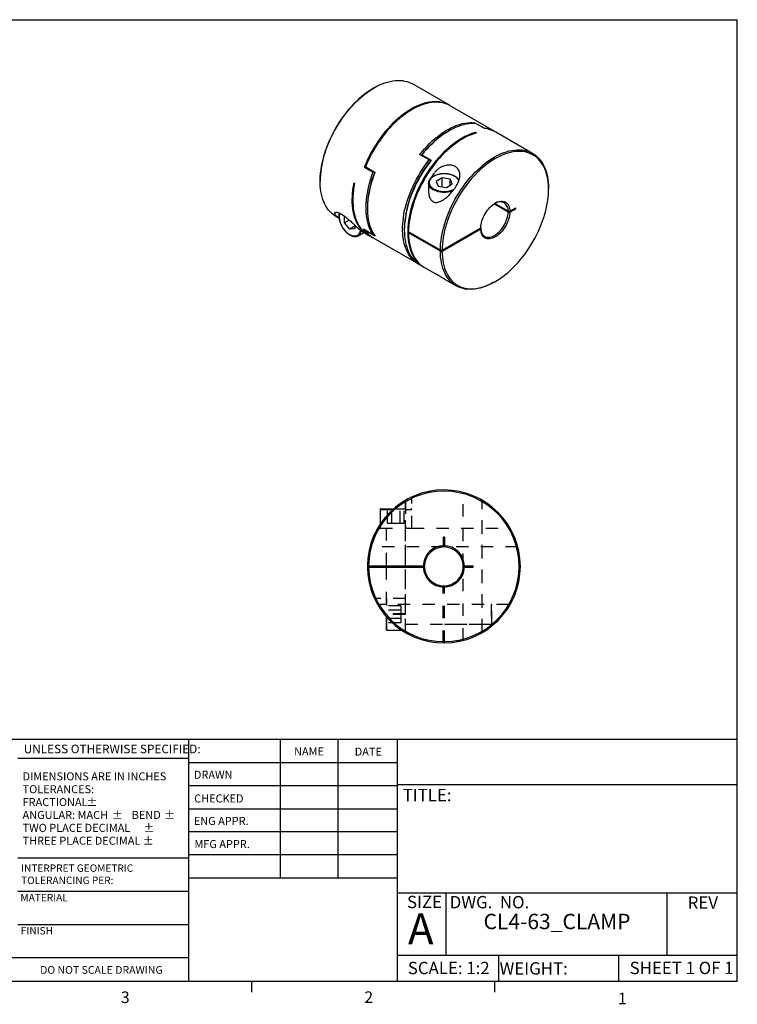
# Model space of a CAD drawing. Extents: x 0.3 to 10.6, y 0.2 to 8.2.
# Drawn here: x 4.8 to 10.6, y 0.2 to 8.2 of the extents above; entities that cross this region are included whole.
import ezdxf

# ---------------------------------------------------------------- set-up
doc = ezdxf.new("R2010")
doc.units = 0
doc.linetypes.add('HIDDEN', pattern=[0.075, 0.05, -0.025])
doc.layers.get('0').update_dxf_attribs({"linetype": 'CONTINUOUS'})
doc.styles.add('SLDTEXTSTYLE0', font='TXT', dxfattribs={"width": 0.75})
doc.styles.add('SLDTEXTSTYLE1', font='TXT', dxfattribs={"width": 0.6875})
doc.styles.add('SLDTEXTSTYLE2', font='TXT', dxfattribs={"width": 0.694444})

# ---------------------------------------------------------------- blocks, each defined once
blk = doc.blocks.new('SW_NOTE_0')
at = {"color": 0, "linetype": 'CONTINUOUS', "char_height": 0.06, "attachment_point": 1, "style": 'SLDTEXTSTYLE0'}
for s, insert in [('INTERPRET GEOMETRIC', (0, 0.0773)), ('TOLERANCING PER:', (0, -0.022))]:
    blk.add_mtext(s, dxfattribs=dict(at, insert=insert))
blk = doc.blocks.new('SW_NOTE_1')
at = {"color": 0, "linetype": 'CONTINUOUS', "char_height": 0.065, "attachment_point": 1, "style": 'SLDTEXTSTYLE0'}
for s, insert in [('DIMENSIONS ARE IN INCHES', (0, 0.0838)), ('TOLERANCES:', (0, -0.0206)), ('FRACTIONAL', (0, -0.125)), ('%%p', (0.5176, -0.125)), ('ANGULAR: MACH', (0, -0.2293)), ('%%p', (0.7234, -0.2293)), ('     BEND ', (0.7853, -0.2293)), ('%%p', (1.1478, -0.2293)), ('TWO PLACE DECIMAL    ', (0, -0.3337)), ('%%p', (0.9794, -0.3337)), ('THREE PLACE DECIMAL  ', (0, -0.4381)), ('%%p', (0.9738, -0.4381))]:
    blk.add_mtext(s, dxfattribs=dict(at, insert=insert))

msp = doc.modelspace()

# ---------------------------------------------------------------- linework, layer by layer
at = {"color": 7, "linetype": 'CONTINUOUS'}
for p, q in [((0.3299, 8.1921), (10.6299, 8.1921)), ((10.6299, 0.3921), (10.6299, 8.1921)), ((8.2956, 7.4979), (7.9964, 7.6707)), ((7.6863, 7.64), (7.6793, 7.6359)), ((7.9925, 7.4632), (7.9856, 7.4592)), ((8.6645, 7.285), (8.3026, 7.4939)), ((8.5031, 7.3566), (8.5797, 7.3124)), ((8.5807, 7.309), (8.5111, 7.3492)), ((8.2918, 7.2904), (8.2848, 7.2864)), ((8.5076, 7.2779), (8.5146, 7.2739)), ((8.5076, 7.2719), (8.5076, 7.2779)), ((8.5797, 7.3124), (8.5792, 7.3099)), ((8.9707, 7.1082), (8.6715, 7.281)), ((8.1309, 7.0544), (8.0543, 7.0986)), ((8.0726, 7.0961), (8.0666, 7.0915)), ((8.0726, 7.0961), (8.1492, 7.0519)), ((7.614, 6.9995), (7.6059, 6.9949)), ((7.6059, 6.9949), (7.6755, 6.9547)), ((7.6904, 6.9542), (7.6138, 6.9984)), ((7.6154, 6.9974), (7.692, 6.9532)), ((7.6885, 6.9552), (7.6755, 6.9547)), ((7.2479, 6.8886), (7.2479, 6.8806)), ((7.5267, 6.8648), (7.5198, 6.8688)), ((8.2359, 6.9086), (8.1877, 6.8808)), ((8.1877, 6.8808), (8.2054, 6.8428)), ((8.3018, 6.8984), (8.2359, 6.9086)), ((8.2359, 6.838), (8.2359, 6.9086)), ((8.3194, 6.8604), (8.3018, 6.8984)), ((8.3018, 6.8502), (8.3018, 6.8984)), ((8.1256, 6.8666), (8.1256, 6.802)), ((8.2054, 6.8428), (8.2712, 6.8326)), ((8.2712, 6.8326), (8.3194, 6.8604)), ((9.0992, 6.8163), (9.0992, 6.8243)), ((7.6307, 6.6676), (7.6307, 6.6596)), ((8.772, 6.6314), (8.6576, 6.6975)), ((8.772, 6.6395), (8.6642, 6.7017)), ((8.772, 6.6395), (8.7859, 6.6395)), ((8.772, 6.6314), (8.7859, 6.6314)), ((8.7859, 6.6395), (8.8347, 6.6676)), ((8.7859, 6.6314), (8.8347, 6.6596)), ((8.8347, 6.6596), (8.8277, 6.6636)), ((8.8347, 6.6596), (8.8347, 6.6676)), ((7.3763, 6.5967), (7.4011, 6.5824)), ((7.4463, 6.5453), (7.4463, 6.598)), ((7.4843, 6.5673), (7.4463, 6.5453)), ((7.488, 6.4934), (7.4463, 6.5453)), ((7.5298, 6.5175), (7.488, 6.4934)), ((7.5298, 6.4971), (7.488, 6.4934)), ((7.5298, 6.5253), (7.5298, 6.4971)), ((7.5919, 6.4722), (7.6339, 6.448)), ((7.6755, 6.4484), (7.5989, 6.4926)), ((7.6164, 6.4797), (7.6155, 6.483)), ((7.6929, 6.4355), (7.6164, 6.4797)), ((7.93, 6.4949), (7.93, 6.4868)), ((8.2223, 6.3221), (7.9648, 6.4708)), ((8.2362, 6.3221), (8.5494, 6.5029)), ((8.2362, 6.3141), (8.5494, 6.4949)), ((8.5494, 6.5029), (8.5494, 6.5029)), ((8.5494, 6.4949), (8.5494, 6.5029)), ((7.5555, 6.4403), (7.6014, 6.4668)), ((7.5555, 6.4403), (7.5586, 6.4423)), ((7.6408, 6.444), (7.6687, 6.4279)), ((7.6755, 6.4484), (7.6843, 6.4488)), ((7.6826, 6.4199), (8.0445, 6.211)), ((7.9648, 6.4627), (7.9717, 6.4668)), ((8.2223, 6.3141), (7.9648, 6.4627)), ((8.2223, 6.3221), (8.2362, 6.3221)), ((8.2223, 6.3141), (8.2362, 6.3141)), ((8.0584, 6.2029), (8.0862, 6.1869)), ((8.0932, 6.1828), (8.1754, 6.1354)), ((8.2614, 6.0857), (8.3507, 6.0342)), ((8.6608, 6.0649), (8.6678, 6.0689)), ((7.7342, 4.2213), (7.7342, 4.1014)), ((7.7391, 4.2262), (7.8435, 4.2262)), ((7.6308, 3.7636), (7.6407, 3.7636)), ((7.6308, 3.7636), (7.6308, 3.7538)), ((7.6308, 3.7538), (7.6407, 3.7538)), ((7.6407, 3.7636), (8.0836, 3.7636)), ((7.6407, 3.7538), (8.0836, 3.7538)), ((7.7834, 3.7636), (7.7834, 3.7538)), ((7.9408, 3.7538), (7.9408, 3.7636)), ((8.0836, 3.7636), (8.0935, 3.7636)), ((8.0836, 3.7538), (8.0935, 3.7538)), ((8.0935, 3.7538), (8.0935, 3.7636)), ((8.4083, 3.7636), (8.4181, 3.7636)), ((8.4083, 3.7538), (8.4181, 3.7538)), ((8.4181, 3.7636), (8.4871, 3.7636)), ((8.4181, 3.7538), (8.4871, 3.7538)), ((8.4871, 3.7538), (8.4871, 3.7636)), ((7.7834, 3.3513), (7.7834, 3.2469)), ((7.7883, 3.2419), (7.9081, 3.2419)), ((2.821, 2.3564), (10.6299, 2.3564)), ((6.1796, 2.3564), (6.1796, 0.3921)), ((6.9236, 2.3564), (6.9236, 1.2314)), ((7.3922, 2.3564), (7.3922, 1.2314)), ((7.8712, 2.3564), (7.8712, 0.3921)), ((6.1796, 2.2021), (4.7982, 2.2021)), ((6.1796, 2.1689), (7.8712, 2.1689)), ((6.1796, 1.9814), (7.8712, 1.9814)), ((7.8712, 1.9893), (10.6299, 1.9893)), ((6.1796, 1.7939), (7.8712, 1.7939)), ((7.8712, 1.6064), (6.1796, 1.6064)), ((4.7982, 1.3958), (6.1796, 1.3958)), ((7.8712, 1.4189), (6.1796, 1.4189)), ((7.8712, 1.2314), (6.1796, 1.2314)), ((4.7982, 1.1258), (6.1796, 1.1258)), ((7.8712, 1.1119), (10.6299, 1.1119)), ((8.2668, 1.1119), (8.2668, 0.605)), ((10.058, 1.1119), (10.058, 0.605)), ((4.7982, 0.8558), (6.1796, 0.8558)), ((2.821, 0.5883), (6.1796, 0.5883)), ((7.8712, 0.605), (10.6299, 0.605)), ((8.6943, 0.605), (8.6943, 0.3921)), ((9.6663, 0.605), (9.6663, 0.3921)), ((10.6299, 0.3921), (0.3299, 0.3921)), ((6.6922, 0.3921), (6.6922, 0.3073)), ((8.6609, 0.3921), (8.6609, 0.3073))]:
    msp.add_line(p, q, dxfattribs=at)
at = {"color": 7, "linetype": 'HIDDEN'}
for p, q in [((7.9901, 4.0687), (7.9901, 4.3212)), ((8.4084, 3.7641), (8.4084, 4.3584)), ((7.9408, 3.2331), (7.9408, 4.2843)), ((7.9408, 4.2843), (7.9408, 4.0687)), ((8.5609, 3.2217), (8.5609, 4.2957)), ((8.5609, 3.2331), (8.5609, 4.2843)), ((7.7342, 4.2213), (7.9899, 4.2213)), ((7.7939, 4.1081), (7.7939, 4.2262)), ((7.828, 4.1081), (7.828, 4.2262)), ((7.8435, 4.2262), (7.9851, 4.2262)), ((7.8962, 4.1081), (7.8962, 4.2262)), ((7.9303, 4.1081), (7.9303, 4.2262)), ((7.9901, 4.0687), (7.9901, 4.2213)), ((7.7342, 4.1016), (7.7342, 4.0687)), ((7.7342, 4.1014), (7.7342, 4.0687)), ((7.7939, 4.1081), (7.828, 4.1081)), ((7.828, 4.1081), (7.8962, 4.1081)), ((7.8962, 4.1081), (7.9303, 4.1081)), ((7.7237, 4.0687), (7.7139, 4.0687)), ((7.7253, 4.0687), (7.7342, 4.0687)), ((7.7342, 4.0687), (7.9901, 4.0687)), ((7.7834, 4.0687), (7.7834, 3.7636)), ((7.7834, 4.0687), (7.7834, 3.7636)), ((7.9408, 3.7636), (7.9408, 4.0687)), ((7.9408, 3.7636), (7.9408, 4.0687)), ((7.9901, 4.0687), (8.7765, 4.0687)), ((8.2558, 3.9949), (8.246, 3.9949)), ((8.246, 3.9949), (8.246, 3.9161)), ((8.2558, 3.9949), (8.2558, 3.9161)), ((8.7879, 4.0687), (8.7807, 4.0687)), ((8.2509, 3.9162), (7.6511, 3.9162)), ((8.8506, 3.9162), (8.2509, 3.9162)), ((7.6407, 3.7538), (7.6407, 3.7636)), ((7.7834, 3.7538), (7.7834, 3.3513)), ((7.7834, 3.7538), (7.7834, 3.3748)), ((7.9408, 3.2218), (7.9408, 3.7538)), ((7.9408, 3.3748), (7.9408, 3.7538)), ((8.4084, 3.1589), (8.4084, 3.7533)), ((8.246, 3.1386), (8.246, 3.6013)), ((8.2558, 3.1386), (8.2558, 3.6013)), ((7.9408, 3.4979), (7.6883, 3.4979)), ((7.7139, 3.4486), (7.7211, 3.4486)), ((8.7765, 3.4486), (7.7253, 3.4486)), ((7.9015, 3.4381), (7.7834, 3.4381)), ((7.9408, 3.4979), (7.7883, 3.4979)), ((7.7883, 3.2419), (7.7883, 3.4977)), ((7.9015, 3.4381), (7.9015, 3.404)), ((8.6347, 3.4486), (8.6347, 3.2914)), ((8.6397, 3.2961), (8.6397, 3.4437)), ((8.7781, 3.4486), (8.7879, 3.4486)), ((7.9015, 3.404), (7.7834, 3.404)), ((7.9408, 3.3748), (7.7836, 3.3748)), ((7.9359, 3.3699), (7.7883, 3.3699)), ((7.9015, 3.404), (7.9015, 3.3358)), ((7.9015, 3.3358), (7.7834, 3.3358)), ((7.9015, 3.3017), (7.7834, 3.3017)), ((7.9015, 3.3358), (7.9015, 3.3017)), ((7.9408, 3.2912), (8.246, 3.2912)), ((7.9408, 3.2912), (8.6347, 3.2912)), ((8.2558, 3.2912), (8.6582, 3.2912)), ((7.9079, 3.2419), (7.9408, 3.2419)), ((7.9081, 3.2419), (7.9408, 3.2419)), ((7.9408, 3.2217), (7.9408, 3.2218))]:
    msp.add_line(p, q, dxfattribs=at)
at = {"color": 8, "linetype": 'CONTINUOUS'}
for p, q in [((7.838, 4.2213), (7.7342, 4.2213)), ((7.7883, 3.2419), (7.7883, 3.3458))]:
    msp.add_line(p, q, dxfattribs=at)
at = {"color": 7, "linetype": 'CONTINUOUS'}
for points in [[(7.3763, 6.5967), (7.3707, 6.6001), (7.3559, 6.6101), (7.342, 6.6215), (7.3289, 6.6341), (7.3168, 6.6479), (7.3055, 6.663), (7.2952, 6.6792), (7.2858, 6.6965), (7.2774, 6.715), (7.2701, 6.7344), (7.2637, 6.7549), (7.2585, 6.7762), (7.2542, 6.7985), (7.2511, 6.8216), (7.249, 6.8455), (7.248, 6.87), (7.2481, 6.8953), (7.2493, 6.9211), (7.2515, 6.9474), (7.2548, 6.9743), (7.2592, 7.0015), (7.2647, 7.029), (7.2712, 7.0568), (7.2787, 7.0848), (7.2872, 7.1129), (7.2967, 7.141), (7.3072, 7.1691), (7.3186, 7.1972), (7.331, 7.2251), (7.3442, 7.2527), (7.3582, 7.2801), (7.3731, 7.3071), (7.3887, 7.3337), (7.4051, 7.3598), (7.4222, 7.3853), (7.4399, 7.4102), (7.4582, 7.4344), (7.4771, 7.4579), (7.4966, 7.4806), (7.5165, 7.5024), (7.5368, 7.5233), (7.5574, 7.5432), (7.5784, 7.5621), (7.5997, 7.58), (7.6212, 7.5968), (7.6428, 7.6124), (7.6646, 7.6268), (7.6864, 7.64), (7.7082, 7.652), (7.7299, 7.6626), (7.7515, 7.672), (7.773, 7.6801), (7.7943, 7.6867), (7.8153, 7.6921), (7.836, 7.696), (7.8563, 7.6985), (7.8762, 7.6997), (7.8956, 7.6994), (7.9145, 7.6978), (7.9328, 7.6947), (7.9505, 7.6903), (7.9676, 7.6845), (7.984, 7.6773), (7.9964, 7.6707)], [(7.6793, 7.6359), (7.6686, 7.6296), (7.647, 7.6159), (7.6255, 7.6009), (7.6041, 7.5849), (7.5829, 7.5676), (7.5619, 7.5493), (7.5413, 7.53), (7.5209, 7.5097), (7.501, 7.4885), (7.4816, 7.4663), (7.4626, 7.4434), (7.4442, 7.4196), (7.4263, 7.3952), (7.4091, 7.3701), (7.3926, 7.3445), (7.3768, 7.3183), (7.3618, 7.2916), (7.3475, 7.2646), (7.3341, 7.2373), (7.3216, 7.2097), (7.31, 7.1819), (7.2993, 7.154), (7.2895, 7.1261), (7.2807, 7.0982), (7.273, 7.0704), (7.2662, 7.0428), (7.2605, 7.0154), (7.2558, 6.9883), (7.2522, 6.9616), (7.2497, 6.9353), (7.2483, 6.9096), (7.2479, 6.8886)], [(8.2991, 7.4959), (8.2839, 7.5042), (8.2675, 7.5115), (8.2504, 7.5174), (8.2326, 7.5219), (8.2143, 7.5249), (8.1953, 7.5266), (8.1759, 7.5269), (8.1559, 7.5258), (8.1356, 7.5233), (8.1149, 7.5194), (8.0938, 7.514), (8.0725, 7.5074), (8.051, 7.4993), (8.0293, 7.4899), (8.0075, 7.4792), (7.9856, 7.4672), (7.9638, 7.454), (7.942, 7.4395), (7.9203, 7.4239), (7.8987, 7.4071), (7.8774, 7.3891), (7.8564, 7.3701), (7.8357, 7.3501), (7.8153, 7.3292), (7.7954, 7.3073), (7.7759, 7.2845), (7.757, 7.261), (7.7386, 7.2367), (7.7209, 7.2117), (7.7038, 7.1861), (7.6874, 7.1599), (7.6717, 7.1333), (7.6569, 7.1062), (7.6428, 7.0787), (7.6296, 7.051), (7.6173, 7.023), (7.6059, 6.9949)], [(8.3026, 7.4939), (8.3008, 7.495), (8.2846, 7.5032), (8.2678, 7.5099), (8.2502, 7.5153), (8.232, 7.5193), (8.2132, 7.5218), (8.1938, 7.5229), (8.174, 7.5226), (8.1536, 7.5208), (8.1329, 7.5176), (8.1117, 7.513), (8.0903, 7.5069), (8.0687, 7.4995), (8.0468, 7.4906), (8.0248, 7.4805), (8.0027, 7.4689), (7.9806, 7.4561), (7.9586, 7.4421), (7.9366, 7.4267), (7.9147, 7.4102), (7.8931, 7.3926), (7.8717, 7.3738), (7.8506, 7.354), (7.8299, 7.3331), (7.8096, 7.3114), (7.7897, 7.2887), (7.7704, 7.2651), (7.7516, 7.2408), (7.7335, 7.2158), (7.716, 7.1901), (7.6992, 7.1638), (7.6831, 7.137), (7.6679, 7.1097), (7.6534, 7.082), (7.6399, 7.054), (7.6272, 7.0258), (7.6154, 6.9974)], [(8.0543, 7.0986), (8.0739, 7.1225), (8.094, 7.1456), (8.1146, 7.1678), (8.1356, 7.1889), (8.157, 7.2091), (8.1788, 7.2281), (8.2007, 7.246), (8.2229, 7.2627), (8.2452, 7.2782), (8.2676, 7.2924), (8.2901, 7.3053), (8.3125, 7.3169), (8.3348, 7.327), (8.3569, 7.3358), (8.3789, 7.3432), (8.4006, 7.3491), (8.422, 7.3535), (8.4429, 7.3565), (8.4635, 7.358), (8.4836, 7.3581), (8.5031, 7.3566)], [(8.5111, 7.3492), (8.4919, 7.3502), (8.4722, 7.3498), (8.452, 7.3479), (8.4315, 7.3447), (8.4106, 7.3401), (8.3894, 7.3341), (8.368, 7.3267), (8.3464, 7.318), (8.3246, 7.308), (8.3028, 7.2966), (8.2809, 7.284), (8.2591, 7.2701), (8.2373, 7.2551), (8.2157, 7.2388), (8.1943, 7.2214), (8.1731, 7.203), (8.1522, 7.1835), (8.1317, 7.163), (8.1115, 7.1416), (8.0918, 7.1192), (8.0726, 7.0961)], [(8.5076, 7.2779), (8.4862, 7.2714), (8.4647, 7.2635), (8.4429, 7.2542), (8.421, 7.2437), (8.3991, 7.2318), (8.3771, 7.2187), (8.3552, 7.2043), (8.3334, 7.1887), (8.3118, 7.172), (8.2904, 7.1541), (8.2692, 7.1351), (8.2484, 7.1151), (8.2279, 7.0942), (8.2078, 7.0723), (8.1882, 7.0495), (8.1692, 7.0259), (8.1507, 7.0016), (8.1328, 6.9766), (8.1156, 6.9509), (8.0991, 6.9247), (8.0833, 6.8979), (8.0684, 6.8707), (8.0542, 6.8432), (8.0409, 6.8153), (8.0285, 6.7873), (8.017, 6.759), (8.0065, 6.7307), (7.9969, 6.7024), (7.9883, 6.6741), (7.9808, 6.6459), (7.9743, 6.618), (7.9689, 6.5903), (7.9645, 6.5629), (7.9612, 6.536), (7.959, 6.5095), (7.9579, 6.4835), (7.9579, 6.4582), (7.959, 6.4335), (7.9612, 6.4095), (7.9645, 6.3864), (7.9689, 6.364), (7.9743, 6.3426), (7.9808, 6.3222), (7.9883, 6.3027), (7.9969, 6.2843), (8.0065, 6.267), (8.017, 6.2508), (8.0285, 6.2359), (8.0409, 6.2221), (8.0542, 6.2096), (8.0684, 6.1984), (8.0833, 6.1886), (8.0897, 6.1849)], [(8.5146, 7.2739), (8.493, 7.2673), (8.4712, 7.2593), (8.4492, 7.2499), (8.4271, 7.2392), (8.405, 7.2272), (8.3828, 7.2139), (8.3607, 7.1993), (8.3387, 7.1835), (8.3169, 7.1665), (8.2953, 7.1483), (8.274, 7.1291), (8.253, 7.1088), (8.2323, 7.0875), (8.2122, 7.0653), (8.1925, 7.0422), (8.1733, 7.0183), (8.1547, 6.9936), (8.1368, 6.9682), (8.1195, 6.9422), (8.103, 6.9156), (8.0873, 6.8885), (8.0723, 6.861), (8.0582, 6.8331), (8.045, 6.805), (8.0326, 6.7766), (8.0213, 6.748), (8.0109, 6.7194), (8.0015, 6.6908), (7.9931, 6.6623), (7.9858, 6.6339), (7.9796, 6.6058), (7.9744, 6.5779), (7.9703, 6.5504), (7.9674, 6.5233), (7.9655, 6.4968), (7.9648, 6.4708)], [(8.2223, 6.3221), (8.223, 6.3477), (8.2248, 6.3738), (8.2277, 6.4004), (8.2316, 6.4275), (8.2366, 6.4549), (8.2427, 6.4826), (8.2498, 6.5105), (8.2579, 6.5385), (8.267, 6.5667), (8.2771, 6.5948), (8.2881, 6.6229), (8.3, 6.6509), (8.3129, 6.6787), (8.3266, 6.7062), (8.3411, 6.7333), (8.3564, 6.7601), (8.3725, 6.7864), (8.3893, 6.8122), (8.4067, 6.8373), (8.4248, 6.8618), (8.4435, 6.8856), (8.4627, 6.9086), (8.4824, 6.9308), (8.5025, 6.9521), (8.5231, 6.9725), (8.5439, 6.9918), (8.5651, 7.0101), (8.5865, 7.0274), (8.6081, 7.0435), (8.6298, 7.0584), (8.6516, 7.0721), (8.6734, 7.0846), (8.6951, 7.0958), (8.7168, 7.1058), (8.7384, 7.1144), (8.7597, 7.1216), (8.7809, 7.1275), (8.8017, 7.132), (8.8221, 7.1351), (8.8422, 7.1369), (8.8618, 7.1372), (8.881, 7.1362), (8.8995, 7.1337), (8.9175, 7.1298), (8.9349, 7.1246), (8.9515, 7.118), (8.9675, 7.11), (8.9827, 7.1008), (8.9971, 7.0902), (9.0107, 7.0783), (9.0234, 7.0651), (9.0352, 7.0508), (9.0461, 7.0352), (9.056, 7.0185), (9.0649, 7.0007), (9.0729, 6.9819), (9.0798, 6.962), (9.0857, 6.9412), (9.0905, 6.9194), (9.0943, 6.8968), (9.097, 6.8734), (9.0986, 6.8492), (9.0992, 6.8243)], [(8.2362, 6.3141), (8.2369, 6.2895), (8.2387, 6.2657), (8.2416, 6.2426), (8.2455, 6.2203), (8.2505, 6.1989), (8.2566, 6.1784), (8.2637, 6.1589), (8.2718, 6.1404), (8.2809, 6.123), (8.291, 6.1067), (8.302, 6.0916), (8.3139, 6.0776), (8.3268, 6.0649), (8.3404, 6.0535), (8.3549, 6.0433), (8.3702, 6.0345), (8.3863, 6.027), (8.403, 6.0208), (8.4204, 6.0161), (8.4385, 6.0127), (8.4571, 6.0107), (8.4762, 6.0101), (8.4958, 6.0109), (8.5159, 6.0131), (8.5363, 6.0167), (8.5571, 6.0217), (8.5781, 6.0281), (8.5994, 6.0358), (8.6208, 6.0448), (8.6424, 6.0552), (8.664, 6.0668), (8.6856, 6.0797), (8.7072, 6.0938), (8.7287, 6.1091), (8.75, 6.1256), (8.7712, 6.1432), (8.792, 6.1618), (8.8126, 6.1815), (8.8328, 6.2021), (8.8525, 6.2237), (8.8718, 6.2461), (8.8906, 6.2693), (8.9089, 6.2933), (8.9265, 6.3179), (8.9435, 6.3432), (8.9598, 6.369), (8.9753, 6.3954), (8.9901, 6.4221), (9.0041, 6.4493), (9.0172, 6.4767), (9.0294, 6.5044), (9.0408, 6.5322), (9.0512, 6.5601), (9.0606, 6.588), (9.069, 6.6159), (9.0765, 6.6437), (9.0829, 6.6712), (9.0882, 6.6985), (9.0926, 6.7255), (9.0958, 6.752), (9.098, 6.7781), (9.099, 6.8037), (9.099, 6.8287), (9.098, 6.853), (9.0958, 6.8766), (9.0926, 6.8995), (9.0882, 6.9214), (9.0829, 6.9425), (9.0765, 6.9627), (9.069, 6.9819), (9.0606, 7), (9.0512, 7.017), (9.0408, 7.0329), (9.0294, 7.0477), (9.0172, 7.0612), (9.0041, 7.0735), (8.9901, 7.0845), (8.9753, 7.0942), (8.9598, 7.1026), (8.9435, 7.1096), (8.9265, 7.1153), (8.9089, 7.1196), (8.8906, 7.1225), (8.8718, 7.124), (8.8525, 7.1241), (8.8328, 7.1229), (8.8126, 7.1202), (8.792, 7.1161), (8.7712, 7.1107), (8.75, 7.1039), (8.7287, 7.0957), (8.7072, 7.0862), (8.6856, 7.0754), (8.664, 7.0633), (8.6424, 7.05), (8.6208, 7.0355), (8.5994, 7.0198), (8.5781, 7.0029), (8.5571, 6.985), (8.5363, 6.966), (8.5159, 6.946), (8.4958, 6.9251), (8.4762, 6.9032), (8.4571, 6.8805), (8.4385, 6.857), (8.4204, 6.8328), (8.403, 6.808), (8.3863, 6.7825), (8.3702, 6.7565), (8.3549, 6.73), (8.3404, 6.7031), (8.3268, 6.6758), (8.3139, 6.6483), (8.302, 6.6206), (8.291, 6.5927), (8.2809, 6.5648), (8.2718, 6.5369), (8.2637, 6.509), (8.2566, 6.4813), (8.2505, 6.4539), (8.2455, 6.4267), (8.2416, 6.3998), (8.2387, 6.3734), (8.2369, 6.3475), (8.2362, 6.3221)], [(8.0515, 6.2071), (8.0426, 6.2121), (8.0275, 6.2219), (8.0132, 6.2331), (7.9997, 6.2457), (7.9872, 6.2594), (7.9756, 6.2745), (7.9649, 6.2907), (7.9553, 6.3081), (7.9467, 6.3266), (7.9391, 6.3462), (7.9325, 6.3668), (7.9271, 6.3884), (7.9227, 6.4109), (7.9194, 6.4342), (7.9172, 6.4583), (7.9161, 6.4832), (7.9162, 6.5088), (7.9174, 6.5349), (7.9196, 6.5616), (7.923, 6.5888), (7.9275, 6.6164), (7.933, 6.6443), (7.9397, 6.6725), (7.9473, 6.7008), (7.9561, 6.7293), (7.9658, 6.7579), (7.9765, 6.7864), (7.9882, 6.8148), (8.0008, 6.843), (8.0143, 6.871), (8.0287, 6.8987), (8.0439, 6.926), (8.0599, 6.9529), (8.0766, 6.9792), (8.094, 7.0049), (8.1121, 7.03), (8.1309, 7.0544)], [(8.1492, 7.0519), (8.1305, 7.0279), (8.1125, 7.0033), (8.095, 6.978), (8.0783, 6.9521), (8.0623, 6.9257), (8.047, 6.8988), (8.0325, 6.8715), (8.0189, 6.8439), (8.0061, 6.816), (7.9943, 6.788), (7.9833, 6.7598), (7.9734, 6.7316), (7.9644, 6.7034), (7.9564, 6.6753), (7.9494, 6.6473), (7.9435, 6.6196), (7.9386, 6.5922), (7.9348, 6.5651), (7.9321, 6.5385), (7.9305, 6.5124), (7.93, 6.4868), (7.9305, 6.4619), (7.9321, 6.4377), (7.9348, 6.4142), (7.9386, 6.3915), (7.9435, 6.3697), (7.9494, 6.3488), (7.9564, 6.3289), (7.9644, 6.31), (7.9734, 6.2922), (7.9833, 6.2755), (7.9943, 6.26), (8.0061, 6.2456), (8.0189, 6.2325), (8.0325, 6.2206), (8.047, 6.21), (8.0584, 6.2029)], [(7.6755, 6.9547), (7.6651, 6.9265), (7.6556, 6.8983), (7.6471, 6.8701), (7.6396, 6.8421), (7.6332, 6.8142), (7.6278, 6.7866), (7.6234, 6.7594), (7.6202, 6.7326), (7.618, 6.7062), (7.6169, 6.6803), (7.6169, 6.6551), (7.618, 6.6305), (7.6202, 6.6066), (7.6234, 6.5836), (7.6278, 6.5613), (7.6332, 6.54), (7.6396, 6.5196), (7.6471, 6.5001), (7.6556, 6.4818), (7.6651, 6.4645), (7.6755, 6.4484)], [(7.692, 6.9532), (7.6811, 6.9243), (7.6711, 6.8953), (7.6622, 6.8664), (7.6544, 6.8376), (7.6477, 6.809), (7.642, 6.7807), (7.6375, 6.7527), (7.6342, 6.7251), (7.6319, 6.6981), (7.6308, 6.6716), (7.6309, 6.6457), (7.632, 6.6205), (7.6344, 6.5961), (7.6379, 6.5725), (7.6425, 6.5498), (7.6482, 6.5281), (7.655, 6.5073), (7.6629, 6.4877), (7.6719, 6.4691), (7.6819, 6.4517), (7.6929, 6.4355)], [(7.5198, 6.8688), (7.5147, 6.841), (7.5107, 6.8135), (7.5078, 6.7865), (7.5061, 6.7599), (7.5054, 6.734), (7.5059, 6.7087), (7.5075, 6.684), (7.5102, 6.6602), (7.514, 6.6372), (7.5189, 6.6151), (7.5249, 6.5939), (7.532, 6.5737), (7.5401, 6.5546), (7.5492, 6.5366), (7.5594, 6.5197), (7.5705, 6.504), (7.5826, 6.4896), (7.5956, 6.4764), (7.6095, 6.4645), (7.6243, 6.4539), (7.6374, 6.446)], [(7.5267, 6.8648), (7.5217, 6.8372), (7.5177, 6.81), (7.5149, 6.7832), (7.5131, 6.7569), (7.5124, 6.7312), (7.5128, 6.706), (7.5143, 6.6816), (7.5169, 6.658), (7.5206, 6.6351), (7.5253, 6.6131), (7.5312, 6.592), (7.5381, 6.5719), (7.546, 6.5529), (7.5549, 6.5349), (7.5648, 6.518), (7.5757, 6.5023), (7.5876, 6.4878), (7.6003, 6.4745), (7.6139, 6.4625), (7.6284, 6.4518), (7.6408, 6.444)], [(8.1258, 6.863), (8.1256, 6.8656), (8.1256, 6.8666)], [(8.5494, 6.5029), (8.5503, 6.5166), (8.5523, 6.5307), (8.5553, 6.5451), (8.5594, 6.5597), (8.5645, 6.5744), (8.5705, 6.5891), (8.5775, 6.6035), (8.5853, 6.6176), (8.5938, 6.6313), (8.603, 6.6443), (8.6129, 6.6566), (8.6232, 6.6681), (8.634, 6.6787), (8.645, 6.6882), (8.6563, 6.6966), (8.6677, 6.7038), (8.6791, 6.7097), (8.6903, 6.7144), (8.7014, 6.7176), (8.7122, 6.7195), (8.7225, 6.7199), (8.7323, 6.7189), (8.7416, 6.7166), (8.7501, 6.7128), (8.7579, 6.7077), (8.7648, 6.7013), (8.7709, 6.6936), (8.776, 6.6848), (8.78, 6.6748), (8.7831, 6.6639), (8.7851, 6.6521), (8.7859, 6.6395)], [(8.7859, 6.6314), (8.7851, 6.6178), (8.7831, 6.6037), (8.78, 6.5893), (8.776, 6.5746), (8.7709, 6.5599), (8.7648, 6.5453), (8.7579, 6.5309), (8.7501, 6.5167), (8.7416, 6.5031), (8.7323, 6.4901), (8.7225, 6.4777), (8.7122, 6.4663), (8.7014, 6.4557), (8.6903, 6.4462), (8.6791, 6.4378), (8.6677, 6.4306), (8.6563, 6.4246), (8.645, 6.42), (8.634, 6.4168), (8.6232, 6.4149), (8.6129, 6.4145), (8.603, 6.4154), (8.5938, 6.4178), (8.5853, 6.4216), (8.5775, 6.4267), (8.5705, 6.4331), (8.5645, 6.4408), (8.5594, 6.4496), (8.5553, 6.4595), (8.5523, 6.4705), (8.5503, 6.4823), (8.5494, 6.4949)], [(8.5494, 6.5029), (8.5503, 6.4907), (8.5523, 6.4793), (8.5553, 6.4688), (8.5594, 6.4593), (8.5645, 6.4509), (8.5706, 6.4437), (8.5775, 6.4377), (8.5852, 6.4331), (8.5937, 6.4298), (8.6029, 6.4279), (8.6126, 6.4275), (8.6228, 6.4284), (8.6334, 6.4308), (8.6442, 6.4345), (8.6552, 6.4396), (8.6662, 6.446), (8.6772, 6.4536), (8.6881, 6.4624), (8.6987, 6.4722), (8.7089, 6.483), (8.7186, 6.4947), (8.7277, 6.5072), (8.7362, 6.5203), (8.744, 6.5338), (8.7509, 6.5478), (8.7569, 6.562), (8.762, 6.5762), (8.7661, 6.5905), (8.7691, 6.6045), (8.7711, 6.6182), (8.772, 6.6314)], [(7.9648, 6.4627), (7.9655, 6.4376), (7.9674, 6.4132), (7.9703, 6.3895), (7.9744, 6.3667), (7.9796, 6.3448), (7.9858, 6.3239), (7.9931, 6.3039), (8.0015, 6.2851), (8.0109, 6.2673), (8.0213, 6.2507), (8.0326, 6.2353), (8.045, 6.2211), (8.0582, 6.2082), (8.0723, 6.1967), (8.0873, 6.1864), (8.0932, 6.1828)], [(8.6608, 6.0649), (8.6516, 6.0597), (8.6298, 6.0483), (8.6081, 6.0382), (8.5865, 6.0293), (8.5651, 6.0219), (8.5439, 6.0158), (8.5231, 6.011), (8.5025, 6.0077), (8.4824, 6.0057), (8.4627, 6.0051), (8.4435, 6.006), (8.4248, 6.0082), (8.4067, 6.0119), (8.3893, 6.0169), (8.3725, 6.0233), (8.3564, 6.031), (8.3411, 6.0401), (8.3266, 6.0505), (8.3129, 6.0621), (8.3, 6.0751), (8.2881, 6.0893), (8.2771, 6.1046), (8.267, 6.1211), (8.2579, 6.1387), (8.2498, 6.1574), (8.2427, 6.1772), (8.2366, 6.1979), (8.2316, 6.2195), (8.2277, 6.242), (8.2248, 6.2653), (8.223, 6.2893), (8.2223, 6.3141)]]:
    msp.add_lwpolyline(points, dxfattribs=at)
at = {"color": 8, "linetype": 'CONTINUOUS'}
for points in [[(8.3732, 6.8872), (8.3697, 6.894), (8.3644, 6.9014), (8.3578, 6.9084), (8.3498, 6.9149), (8.3406, 6.9208), (8.3303, 6.9261), (8.319, 6.9307), (8.307, 6.9346), (8.2942, 6.9376), (8.281, 6.9398), (8.2674, 6.9412), (8.2536, 6.9416), (8.2398, 6.9412), (8.2262, 6.9398), (8.2129, 6.9376), (8.2002, 6.9346), (8.1881, 6.9307), (8.1769, 6.9261), (8.1666, 6.9208), (8.1574, 6.9149), (8.1494, 6.9084), (8.1427, 6.9014), (8.1374, 6.894), (8.1336, 6.8864), (8.1313, 6.8785), (8.1305, 6.8706), (8.1313, 6.8626), (8.1336, 6.8548), (8.1374, 6.8471), (8.1427, 6.8398), (8.1494, 6.8328), (8.1574, 6.8263), (8.1666, 6.8204)], [(7.5741, 6.4851), (7.5728, 6.4777), (7.5701, 6.4685), (7.5664, 6.4602), (7.5617, 6.4531), (7.556, 6.4472), (7.5495, 6.4425), (7.5423, 6.4392), (7.5343, 6.4373), (7.5258, 6.4368), (7.5167, 6.4376), (7.5074, 6.4399), (7.4977, 6.4436), (7.488, 6.4486)]]:
    msp.add_lwpolyline(points, dxfattribs=at)
at = {"color": 7, "linetype": 'HIDDEN'}
for points in [[(8.0836, 3.7538), (8.0836, 3.7587), (8.0836, 3.7636)], [(8.4083, 3.7636), (8.4084, 3.7587), (8.4083, 3.7538)], [(8.4181, 3.7636), (8.4182, 3.7587), (8.4181, 3.7538)]]:
    msp.add_lwpolyline(points, dxfattribs=at)
at = {"color": 7, "linetype": 'CONTINUOUS'}
for centre, radius, start, end in [((8.4861, 6.6745), 0.9307, 122.53333, 159.55956), ((8.6899, 6.612), 0.7867, 120.99478, 142.43526), ((8.6993, 6.6015), 0.8005, 121.18221, 142.24783), ((8.5569, 7.0971), 0.2165, 59.13307, 83.9571), ((8.5631, 7.091), 0.2187, 60.29689, 85.39025), ((8.8626, 6.4527), 0.9336, 140.49954, 177.41269), ((8.8598, 6.4538), 0.9308, 140.44085, 177.47138), ((8.4311, 6.6512), 0.8006, 157.75188, 178.82233), ((8.7047, 6.6474), 0.0678, 353.28668, 126.7187), ((7.7783, 6.6162), 0.2179, 214.57568, 241.8924), ((7.7921, 6.6077), 0.2174, 216.07189, 239.75043), ((8.2509, 3.7587), 0.6201, 180.45473, 179.54527), ((8.2509, 3.7587), 0.6102, 180.46207, 179.53793), ((7.7391, 4.2213), 0.00492, 90, 180), ((8.2509, 3.7587), 0.1673, 1.68541, 178.31459), ((8.2509, 3.7587), 0.1575, 1.79078, 178.20922), ((8.2509, 3.7587), 0.1673, 181.68541, 358.31459), ((8.2509, 3.7587), 0.1575, 181.79078, 358.20922), ((7.7883, 3.2469), 0.00492, 180, 270)]:
    msp.add_arc(centre, radius, start, end, dxfattribs=at)
at = {"color": 8, "linetype": 'CONTINUOUS'}
for centre, radius, start, end in [((8.1894, 6.8732), 0.0644, 189.07269, 245.90312), ((8.2542, 6.992), 0.1996, 242.84035, 291.10279), ((8.2538, 6.9886), 0.1896, 242.59134, 295.33069), ((7.579, 6.6), 0.1766, 172.35806, 239.00036), ((7.5234, 6.4877), 0.0575, 307.81486, 352.49665)]:
    msp.add_arc(centre, radius, start, end, dxfattribs=at)
at = {"color": 7, "linetype": 'HIDDEN'}
for centre, start, end in [((7.9851, 4.2213), 0, 90), ((7.7883, 3.4929), 90, 180), ((8.6347, 3.4437), 0, 90), ((7.7883, 3.3748), 180, 270), ((7.9359, 3.3748), 270, 0), ((8.6347, 3.2961), 270, 0)]:
    msp.add_arc(centre, 0.00492, start, end, dxfattribs=at)
at = {"color": 7, "linetype": 'CONTINUOUS'}
for points in [[(8.5031, 7.3566), (8.5026, 7.354), (8.5021, 7.3514), (8.5016, 7.3488)], [(8.1309, 7.0544), (8.1343, 7.0524), (8.1378, 7.0504), (8.1413, 7.0484)], [(8.1413, 7.0484), (8.1416, 7.0478), (8.1419, 7.0472), (8.1422, 7.0466)], [(8.1422, 7.0466), (8.1445, 7.0484), (8.1469, 7.0501), (8.1492, 7.0519)], [(7.6138, 6.9984), (7.6139, 6.9987), (7.6139, 6.9991), (7.614, 6.9995)], [(7.6138, 6.9984), (7.6144, 6.998), (7.6149, 6.9977), (7.6154, 6.9974)], [(7.6904, 6.9542), (7.6909, 6.9538), (7.6915, 6.9535), (7.692, 6.9532)], [(8.4083, 3.7538), (8.4084, 3.757), (8.4084, 3.7603), (8.4083, 3.7636)]]:
    msp.add_open_spline(points, degree=3, dxfattribs=at)
for points, knots in [([(8.126, 6.8103), (8.126, 6.8048), (8.1259, 6.7905), (8.1292, 6.7713), (8.1346, 6.753), (8.1407, 6.7398), (8.148, 6.7292), (8.1559, 6.721), (8.1651, 6.715), (8.1749, 6.7113), (8.1848, 6.7098), (8.1968, 6.7102), (8.2109, 6.7134), (8.2273, 6.7201), (8.2437, 6.7293), (8.26, 6.7406), (8.2789, 6.7559), (8.3, 6.7759), (8.3199, 6.7982), (8.3358, 6.8188), (8.3482, 6.837), (8.36, 6.8571), (8.3703, 6.879), (8.3782, 6.9025), (8.382, 6.9256), (8.3813, 6.9468), (8.3762, 6.9652), (8.368, 6.9798), (8.3572, 6.9918), (8.3484, 6.9975), (8.3441, 7.0004)], [0, 0, 0, 0, 0.029074, 0.07507, 0.104373, 0.13363, 0.156303, 0.178949, 0.201749, 0.224553, 0.245179, 0.265823, 0.29992, 0.334088, 0.370752, 0.407551, 0.444273, 0.502223, 0.560162, 0.597842, 0.635618, 0.673259, 0.718639, 0.763978, 0.809708, 0.855393, 0.894478, 0.933548, 0.966775, 1, 1, 1, 1]), ([(8.3441, 7.0004), (8.3391, 7.0029), (8.3293, 7.0078), (8.3123, 7.012), (8.2943, 7.0134), (8.2754, 7.0121), (8.2563, 7.0079), (8.237, 7.0007), (8.2182, 6.9906), (8.1995, 6.9772), (8.1821, 6.9607), (8.1656, 6.94), (8.1546, 6.9231), (8.15, 6.9124), (8.1493, 6.9107)], [0, 0, 0, 0, 0.079794, 0.159594, 0.239293, 0.319012, 0.400546, 0.482112, 0.570132, 0.658201, 0.758234, 0.85833, 0.977475, 1, 1, 1, 1]), ([(8.3741, 6.8921), (8.3729, 6.8941), (8.3701, 6.8986), (8.3643, 6.9052), (8.357, 6.9118), (8.3485, 6.9179), (8.339, 6.9235), (8.3286, 6.9284), (8.3174, 6.9327), (8.3055, 6.9362), (8.293, 6.939), (8.2801, 6.941), (8.267, 6.9422), (8.2537, 6.9427), (8.2404, 6.9423), (8.2272, 6.941), (8.2144, 6.939), (8.2019, 6.9363), (8.19, 6.9327), (8.1788, 6.9285), (8.1683, 6.9236), (8.1588, 6.918), (8.1502, 6.9118), (8.1428, 6.9051), (8.1366, 6.898), (8.1318, 6.8904), (8.1282, 6.8826), (8.1262, 6.8747), (8.1254, 6.868), (8.1258, 6.864), (8.126, 6.8627)], [0, 0, 0, 0, 0.029222, 0.065489, 0.102036, 0.138762, 0.175575, 0.212408, 0.249223, 0.286009, 0.322764, 0.359493, 0.396204, 0.432905, 0.469605, 0.50631, 0.54303, 0.579773, 0.616549, 0.653365, 0.690228, 0.727138, 0.764085, 0.801031, 0.837904, 0.874602, 0.911008, 0.94704, 0.982714, 1, 1, 1, 1]), ([(7.4008, 6.5842), (7.3965, 6.5873), (7.3891, 6.5925), (7.3811, 6.5997), (7.3741, 6.6069), (7.3685, 6.6148), (7.366, 6.6224), (7.3679, 6.628), (7.3739, 6.6307), (7.3835, 6.6304), (7.3946, 6.6273), (7.4073, 6.6222), (7.4163, 6.6172), (7.4208, 6.6147)], [0, 0, 0, 0, 0.0947843, 0.1623221, 0.2298492, 0.3353615, 0.4436741, 0.5493333, 0.6591515, 0.7496291, 0.8433713, 0.9205946, 1, 1, 1, 1]), ([(7.4021, 6.624), (7.4018, 6.6227), (7.4007, 6.6183), (7.3998, 6.61), (7.3994, 6.5992), (7.4001, 6.5878), (7.4018, 6.576), (7.4045, 6.5639), (7.4081, 6.5518), (7.4126, 6.5396), (7.4179, 6.5275), (7.424, 6.5158), (7.4309, 6.5043), (7.4384, 6.4934), (7.4464, 6.4831), (7.4549, 6.4735), (7.4639, 6.4648), (7.4731, 6.457), (7.4816, 6.4508), (7.4869, 6.4476), (7.489, 6.4463)], [0, 0, 0, 0, 0.023718, 0.082161, 0.140774, 0.199441, 0.258086, 0.316686, 0.375238, 0.433747, 0.492223, 0.550681, 0.609132, 0.667592, 0.72607, 0.784583, 0.843143, 0.901766, 0.960462, 1, 1, 1, 1]), ([(7.4208, 6.6147), (7.4255, 6.6119), (7.4351, 6.6061), (7.4503, 6.5953), (7.4657, 6.5833), (7.481, 6.5704), (7.4961, 6.5569), (7.5108, 6.5433), (7.5251, 6.5297), (7.5391, 6.5163), (7.5525, 6.5038), (7.5655, 6.4921), (7.5773, 6.4823), (7.5864, 6.4754), (7.5903, 6.4734), (7.5916, 6.4727)], [0, 0, 0, 0, 0.0679038, 0.1378272, 0.2057203, 0.2755025, 0.3450577, 0.4163559, 0.4915372, 0.5684248, 0.6539528, 0.7412525, 0.8431484, 0.9470894, 1, 1, 1, 1]), ([(7.489, 6.4463), (7.4907, 6.4454), (7.4956, 6.4427), (7.5037, 6.4391), (7.5132, 6.4359), (7.5225, 6.4341), (7.5315, 6.4336), (7.54, 6.4344), (7.548, 6.4366), (7.5543, 6.4393), (7.5576, 6.4417), (7.5588, 6.4426)], [0, 0, 0, 0, 0.066179, 0.191708, 0.317308, 0.442668, 0.567445, 0.69124, 0.813767, 0.935073, 1, 1, 1, 1]), ([(8.1754, 6.1354), (8.1751, 6.1356), (8.1745, 6.136), (8.1759, 6.1356), (8.1789, 6.1342), (8.1828, 6.1324), (8.1877, 6.1298), (8.1927, 6.1271), (8.1964, 6.125), (8.1979, 6.1241)], [0, 0, 0, 0, 0.161983, 0.376327, 0.52414, 0.675405, 0.793908, 0.915588, 1, 1, 1, 1]), ([(8.1979, 6.1241), (8.2004, 6.1227), (8.2054, 6.1197), (8.2138, 6.1146), (8.2225, 6.1093), (8.2326, 6.103), (8.2442, 6.0959), (8.2544, 6.0898), (8.2599, 6.0866), (8.2614, 6.0858)], [0, 0, 0, 0, 0.129641, 0.264195, 0.393651, 0.526179, 0.722968, 0.925257, 1, 1, 1, 1])]:
    msp.add_open_spline(points, degree=3, knots=knots, dxfattribs=at)
at = {"color": 7, "linetype": 'HIDDEN'}
for points in [[(7.9346, 4.292), (7.9367, 4.29), (7.9388, 4.2879), (7.9408, 4.2858)], [(7.9408, 4.2843), (7.9408, 4.2881), (7.9408, 4.2919), (7.9408, 4.2957)], [(8.5693, 4.2907), (8.5665, 4.29), (8.5637, 4.2892), (8.5609, 4.2885)], [(7.7237, 4.0687), (7.7217, 4.0708), (7.7196, 4.0729), (7.7175, 4.0749)], [(8.7807, 4.0687), (8.7814, 4.0715), (8.7822, 4.0743), (8.7829, 4.0771)], [(7.7253, 4.0687), (7.7248, 4.0687), (7.7242, 4.0687), (7.7237, 4.0687)], [(8.7807, 4.0687), (8.7793, 4.0687), (8.7779, 4.0687), (8.7765, 4.0687)], [(7.7211, 3.4486), (7.7203, 3.4458), (7.7196, 3.443), (7.7188, 3.4402)], [(7.7211, 3.4486), (7.7225, 3.4486), (7.7239, 3.4486), (7.7253, 3.4486)], [(8.7765, 3.4486), (8.777, 3.4486), (8.7775, 3.4486), (8.778, 3.4486)], [(8.7843, 3.4424), (8.7822, 3.4445), (8.7801, 3.4466), (8.778, 3.4486)], [(7.9324, 3.2266), (7.9352, 3.2274), (7.938, 3.2281), (7.9408, 3.2289)], [(8.5609, 3.2315), (8.563, 3.2294), (8.5651, 3.2274), (8.5671, 3.2253)]]:
    msp.add_open_spline(points, degree=3, dxfattribs=at)

# ---------------------------------------------------------------- block references
at = {"color": 7, "linetype": 'CONTINUOUS'}
for name, p in [('SW_NOTE_1', (4.8353, 2.0049)), ('SW_NOTE_0', (4.8232, 1.2647))]:
    msp.add_blockref(name, p, dxfattribs=at)

# ---------------------------------------------------------------- texts
at = {"color": 7, "linetype": 'CONTINUOUS', "attachment_point": 1}
for s, insert, char_height, style in [('UNLESS OTHERWISE SPECIFIED:', (4.8448, 2.3133), 0.07, 'SLDTEXTSTYLE0'), ('NAME', (7.0364, 2.2906), 0.065, 'SLDTEXTSTYLE0'), ('DATE', (7.5282, 2.2889), 0.065, 'SLDTEXTSTYLE0'), ('DRAWN', (6.2243, 2.1016), 0.065, 'SLDTEXTSTYLE0'), ('TITLE:', (7.9171, 1.9548), 0.1, 'SLDTEXTSTYLE0'), ('CHECKED', (6.2264, 1.9093), 0.065, 'SLDTEXTSTYLE0'), ('ENG APPR.', (6.2235, 1.7268), 0.065, 'SLDTEXTSTYLE0'), ('MFG APPR.', (6.2285, 1.5395), 0.065, 'SLDTEXTSTYLE0'), ('MATERIAL', (4.8181, 1.1028), 0.06, 'SLDTEXTSTYLE0'), ('SIZE', (7.952, 1.0873), 0.1, 'SLDTEXTSTYLE0'), ('DWG.  NO.', (8.2985, 1.0859), 0.1, 'SLDTEXTSTYLE2'), ('REV', (10.2278, 1.082), 0.1, 'SLDTEXTSTYLE0'), ('A', (7.9598, 0.9442), 0.25, 'SLDTEXTSTYLE0'), ('CL4-63_CLAMP', (8.5726, 0.9417), 0.125, 'SLDTEXTSTYLE0'), ('FINISH', (4.8209, 0.8345), 0.06, 'SLDTEXTSTYLE0'), ('DO NOT SCALE DRAWING', (4.9776, 0.5178), 0.0625, 'SLDTEXTSTYLE0'), ('SCALE: 1:2', (7.9586, 0.5521), 0.1, 'SLDTEXTSTYLE0'), ('WEIGHT: ', (8.7024, 0.5487), 0.1, 'SLDTEXTSTYLE0'), ('SHEET 1 OF 1', (9.7571, 0.5524), 0.1, 'SLDTEXTSTYLE1'), ('3', (5.6324, 0.3116), 0.0938, 'SLDTEXTSTYLE0'), ('2', (7.606, 0.3124), 0.0938, 'SLDTEXTSTYLE0'), ('1', (9.662, 0.3014), 0.0938, 'SLDTEXTSTYLE0')]:
    msp.add_mtext(s, dxfattribs=dict(at, insert=insert, char_height=char_height, style=style))

doc.saveas('drawing.dxf')
